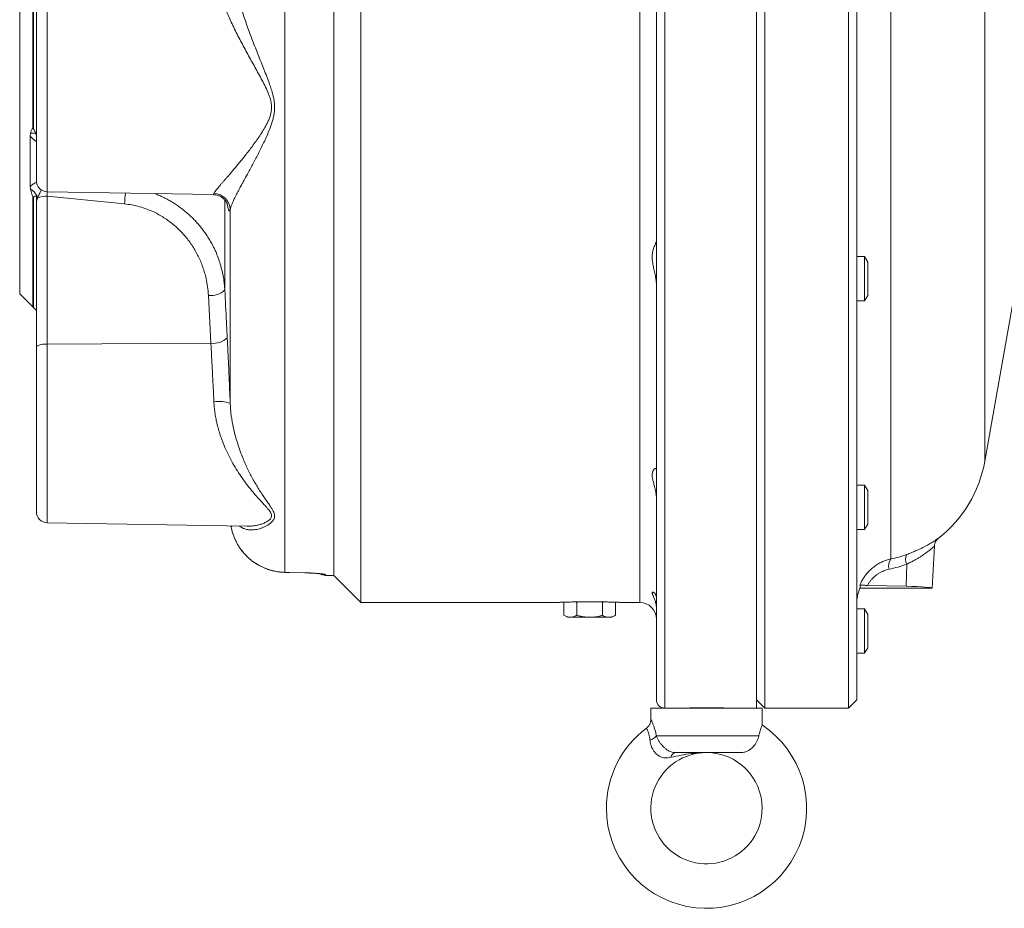
# Model space of a CAD drawing. Units: millimetres. Extents: x 87 to 1609, y 33 to 1147.
# Drawn here: x 87 to 264, y 381 to 541 of the extents above; entities that cross this region are included whole.
import ezdxf

# ---------------------------------------------------------------- set-up
doc = ezdxf.new("R2010")
doc.units = ezdxf.units.MM

msp = doc.modelspace()

# ---------------------------------------------------------------- linework, layer by layer
at = {"color": 7, "linetype": 'Continuous', "lineweight": 0}
for p, q in [((203.13, 464.09), (203.13, 737.23)), ((198.63, 477.53), (198.63, 718.23)), ((134.85, 441.65), (134.85, 713.23)), ((243.76, 564.82), (243.76, 444.05)), ((260.64, 563.98), (260.64, 461.63)), ((92.16, 557.13), (92.16, 510.1)), ((92.16, 509.29), (92.16, 482.71)), ((106.01, 507.92), (92.16, 509.29)), ((124.06, 492.43), (124.06, 508.61)), ((124.5, 507.85), (124.48, 507.99)), ((124.5, 507.85), (124.5, 507.98)), ((125.04, 472.05), (125.04, 506.9)), ((121.56, 482.86), (121.12, 491.45)), ((121.56, 482.86), (92.16, 482.71)), ((92.16, 482.71), (92.16, 450.57)), ((198.63, 436.23), (198.63, 477.53)), ((203.13, 417.23), (203.13, 464.09)), ((246.61, 443.12), (246.53, 439.15)), ((134.84, 441.64), (134.85, 441.65)), ((134.85, 441.65), (138.44, 441.57)), ((138.43, 441.56), (138.44, 441.57)), ((142.16, 441.25), (142.16, 441.1)), ((201.64, 412.23), (220.02, 412.23))]:
    msp.add_line(p, q, dxfattribs=at)
at = {"color": 7, "linetype": 'Continuous', "lineweight": 15}
for p, q in [((219.63, 464.09), (219.63, 737.23)), ((221.13, 737.23), (221.13, 417.23)), ((201.63, 465.15), (201.63, 735.73)), ((148.5, 718.23), (148.5, 436.23)), ((143.65, 441.07), (143.65, 673.5)), ((87.2, 516.77), (87.2, 662.73)), ((236.13, 574.73), (236.13, 417.23)), ((237.63, 574.73), (237.63, 418.73)), ((89.55, 521.65), (89.55, 568.41)), ((89.66, 568.4), (89.66, 521.58)), ((90.2, 512.1), (90.2, 555.38)), ((89.11, 520.1), (89.15, 520.62)), ((89.11, 511.07), (89.11, 520.1)), ((87.2, 491.72), (87.2, 516.77)), ((260.64, 461.63), (270.23, 516.01)), ((89.15, 510.56), (89.11, 511.07)), ((92.16, 510.1), (121.94, 509.58)), ((89.55, 489.37), (89.55, 509.18)), ((89.66, 509.1), (89.66, 489.26)), ((90.2, 482.14), (90.2, 508.05)), ((121.94, 509.58), (121.94, 509.58)), ((239.05, 498.45), (237.63, 498.45)), ((239.63, 497.45), (239.05, 498.45)), ((239.05, 490.45), (239.05, 498.45)), ((239.63, 497.45), (239.63, 491.45)), ((87.2, 491.72), (89.55, 489.37)), ((237.63, 490.45), (239.05, 490.45)), ((239.05, 490.45), (239.63, 491.45)), ((89.66, 489.26), (90.2, 488.73)), ((90.2, 452.57), (90.2, 482.14)), ((201.63, 418.73), (201.63, 465.15)), ((219.63, 417.23), (219.63, 464.09)), ((239.05, 457.34), (237.63, 457.34)), ((239.63, 456.34), (239.05, 457.34)), ((239.05, 449.34), (239.05, 457.34)), ((239.63, 456.34), (239.63, 450.34)), ((92.16, 450.57), (128.02, 449.94)), ((125.2, 449.78), (125.2, 449.79)), ((239.05, 449.34), (239.63, 450.34)), ((237.63, 449.34), (239.05, 449.34)), ((251.18, 438.78), (251.58, 446.34)), ((142.16, 441.1), (143.65, 441.07)), ((143.65, 441.07), (148.5, 436.23)), ((246.53, 439.15), (239.56, 439.3)), ((238.17, 438.78), (251.18, 438.78)), ((148.5, 436.23), (183.63, 436.23)), ((185.08, 436.28), (185.01, 436.21)), ((185.1, 436.28), (185.01, 436.21)), ((185.01, 436.21), (185.01, 433.93)), ((192.42, 436.33), (186.84, 436.33)), ((187.32, 436.21), (187.19, 436.33)), ((187.58, 436.33), (187.32, 436.21)), ((187.32, 436.21), (187.32, 433.93)), ((191.94, 436.21), (191.68, 436.33)), ((191.94, 436.21), (192.07, 436.33)), ((191.94, 436.21), (191.94, 433.93)), ((194.17, 436.28), (194.25, 436.21)), ((194.25, 436.21), (194.18, 436.28)), ((194.25, 436.21), (194.25, 433.93)), ((195.63, 436.23), (198.63, 436.23)), ((185.01, 433.93), (185.63, 433.57)), ((186.17, 433.57), (185.63, 433.57)), ((189.63, 433.57), (186.17, 433.57)), ((193.09, 433.57), (189.63, 433.57)), ((193.63, 433.57), (193.09, 433.57)), ((193.63, 433.57), (194.25, 433.93)), ((239.05, 435.09), (237.63, 435.09)), ((239.63, 434.09), (239.05, 435.09)), ((239.05, 427.09), (239.05, 435.09)), ((239.63, 434.09), (239.63, 428.09)), ((237.63, 427.09), (239.05, 427.09)), ((239.05, 427.09), (239.63, 428.09)), ((219.63, 418.73), (221.13, 417.23)), ((236.13, 417.23), (237.63, 418.73)), ((200.63, 417.23), (200.63, 415.22)), ((220.63, 417.23), (200.63, 417.23)), ((220.63, 414.19), (220.63, 417.23)), ((221.13, 417.23), (236.13, 417.23)), ((216.8, 409.23), (205.06, 409.23))]:
    msp.add_line(p, q, dxfattribs=at)
at = {"color": 7, "linetype": 'Continuous', "lineweight": 0, "flags": 128}
msp.add_lwpolyline([(92.16, 482.71), (91.88, 482.7), (91.6, 482.69), (91.34, 482.66), (91.1, 482.62), (90.87, 482.57), (90.67, 482.51), (90.51, 482.45), (90.37, 482.38), (90.27, 482.3), (90.22, 482.22), (90.2, 482.14)], dxfattribs=at)
at = {"color": 7, "linetype": 'Continuous', "lineweight": 15, "flags": 128}
msp.add_lwpolyline([(134.84, 441.64), (135.74, 441.62), (138.43, 441.56)], dxfattribs=at)
at = {"color": 7, "linetype": 'Continuous', "lineweight": 0}
for centre, radius, start, end in [((89.44, 519.36), 1.29, 54.1316, 102.8072), ((88.62, 520.05), 1.85, 55.6881, 59.6767), ((88.04, 508.42), 2.41, 13.0993, 62.6419), ((45.26, 514.76), 61.14, 353.573, 355.3945), ((122.03, 506.78), 3, 2.2331, 88.8738), ((88.48, 507.68), 1.85, 50.1063, 54.3799), ((91.97, 505.29), 4, 87.3367, 113.3136), ((121.6, 494.94), 3.52, 262.1961, 314.4658), ((122.04, 486.34), 3.51, 262.1862, 314.5708), ((123.03, 465.98), 6.39, 71.6601, 98.3822), ((248.25, 443.96), 1.85, 150.3473, 207.1086), ((245.28, 442.86), 1.93, 142.0793, 199.5945), ((142.2, 443.25), 2, 251.7295, 269.0017), ((199.71, 414), 2.62, 286.6727, 317.5636), ((205.28, 408.2), 1.05, 102.1644, 169.7692)]:
    msp.add_arc(centre, radius, start, end, dxfattribs=at)
at = {"color": 7, "linetype": 'Continuous', "lineweight": 15}
for centre, radius, start, end in [((92.2, 512.1), 2, 180, 269), ((88.2, 487.9), 2, 42.7931, 47.2069), ((238.49, 465.54), 22.5, 308.0013, 350), ((92.2, 452.57), 2, 180, 269), ((142.2, 443.1), 2, 237.9579, 269), ((245.63, 435.89), 8, 158.8092, 180), ((198.63, 433.23), 3, 0, 90), ((203.13, 418.73), 1.5, 180, 270), ((210.63, 399.23), 18, 180, 56.2494), ((210.63, 399.23), 18, 126.8738, 180), ((210.63, 399.23), 10, 89.9944, 0), ((210.63, 399.23), 10, 0, 89.9944)]:
    msp.add_arc(centre, radius, start, end, dxfattribs=at)
msp.add_ellipse((243.63, 438.78), major_axis=(7.55, 0), ratio=0.052408, start_param=6.280439, end_param=7.46023, dxfattribs=at)
at = {"color": 7, "linetype": 'Continuous', "lineweight": 0}
for points, knots in [([(125.04, 552.58), (125.05, 552.3), (125.08, 551.75), (125.17, 550.89), (125.29, 550.02), (125.44, 549.17), (125.63, 548.19), (125.88, 547.08), (126.24, 545.68), (126.68, 544.13), (127.18, 542.56), (127.65, 541.14), (128.1, 539.86), (128.57, 538.58), (129.06, 537.29), (129.55, 536), (130.06, 534.71), (130.57, 533.43), (131.09, 532.13), (131.6, 530.83), (132.05, 529.63), (132.42, 528.53), (132.68, 527.64), (132.85, 526.89), (132.96, 526.27), (133.01, 525.67), (133.02, 525.07), (132.98, 524.42), (132.87, 523.73), (132.69, 523), (132.47, 522.28), (132.16, 521.44), (131.77, 520.48), (131.29, 519.42), (130.8, 518.38), (130.29, 517.37), (129.79, 516.39), (129.29, 515.43), (128.79, 514.5), (128.23, 513.45), (127.72, 512.52), (127.28, 511.7), (126.9, 511.01), (126.5, 510.26), (126.13, 509.56), (125.81, 508.93), (125.54, 508.36), (125.3, 507.8), (125.12, 507.31), (125.06, 507.04), (125.04, 506.9)], [0, 0, 0, 0, 0.0162237, 0.0324915, 0.0488392, 0.0652221, 0.0802798, 0.1030104, 0.1258077, 0.1563965, 0.1872595, 0.2101698, 0.2331594, 0.2561866, 0.2794665, 0.3027804, 0.3263385, 0.3499287, 0.3735831, 0.3977604, 0.4219797, 0.4402374, 0.4585443, 0.4708242, 0.4816244, 0.4924732, 0.503441, 0.5144772, 0.5284608, 0.5425324, 0.5567169, 0.5709326, 0.5937939, 0.6167363, 0.6397122, 0.6629082, 0.6861345, 0.7095798, 0.7330585, 0.7566058, 0.7920971, 0.8099952, 0.8279138, 0.854953, 0.8820778, 0.9002831, 0.9249872, 0.9497885, 0.9748221, 1, 1, 1, 1]), ([(122.09, 509.79), (122.13, 509.86), (122.19, 510), (122.42, 510.31), (122.74, 510.7), (123.09, 511.11), (123.45, 511.53), (123.79, 511.92), (124.16, 512.34), (124.55, 512.79), (124.97, 513.28), (125.41, 513.79), (125.87, 514.34), (126.38, 514.95), (126.95, 515.64), (127.57, 516.42), (128.21, 517.23), (128.86, 518.08), (129.51, 518.98), (130.17, 519.92), (130.82, 520.9), (131.34, 521.78), (131.74, 522.55), (132.03, 523.19), (132.27, 523.86), (132.41, 524.47), (132.47, 525.02), (132.47, 525.48), (132.43, 525.95), (132.35, 526.37), (132.23, 526.85), (132.06, 527.37), (131.74, 528.19), (131.26, 529.2), (130.62, 530.42), (129.97, 531.61), (129.31, 532.79), (128.66, 533.96), (128.01, 535.14), (127.37, 536.33), (126.73, 537.53), (126.11, 538.75), (125.51, 539.98), (124.88, 541.32), (124.25, 542.78), (123.72, 544.09), (123.34, 545.14), (123.08, 545.93), (122.83, 546.72), (122.62, 547.52), (122.43, 548.33), (122.27, 549.14), (122.15, 549.94), (122.11, 550.46), (122.09, 550.72)], [0, 0, 0, 0, 0.0250677, 0.0506099, 0.0761569, 0.1021337, 0.1199325, 0.137732, 0.1556747, 0.1736179, 0.1919501, 0.2102828, 0.2287253, 0.2471681, 0.2699377, 0.2927077, 0.3156368, 0.3385661, 0.3619579, 0.3853494, 0.4089207, 0.4324864, 0.4458339, 0.4593195, 0.4727966, 0.4865126, 0.4949861, 0.5036393, 0.5122933, 0.5211286, 0.5273044, 0.5389506, 0.550602, 0.574415, 0.5982425, 0.6223437, 0.6453088, 0.668274, 0.6913879, 0.7145015, 0.7381163, 0.7617304, 0.785549, 0.8093667, 0.8398156, 0.8704156, 0.8859911, 0.9015661, 0.917256, 0.9329454, 0.949579, 0.9663396, 0.9830992, 1, 1, 1, 1]), ([(90.2, 519.11), (90.14, 519.15), (89.91, 519.3), (89.52, 519.63), (89.25, 519.94), (89.11, 520.1)], [0, 0, 0, 0, 0.119532, 0.55991, 1, 1, 1, 1]), ([(89.11, 511.07), (89.22, 511.16), (89.41, 511.33), (89.73, 511.54), (89.99, 511.69), (90.17, 511.77), (90.24, 511.8)], [0, 0, 0, 0, 0.348527, 0.601413, 0.854336, 1, 1, 1, 1]), ([(91.09, 510.45), (91.07, 510.39), (90.95, 510.14), (90.76, 509.76), (90.54, 509.32), (90.44, 509.08), (90.39, 508.96)], [0, 0, 0, 0, 0.1107789, 0.5131061, 0.7560242, 1, 1, 1, 1]), ([(92.1, 510.11), (92.11, 510.01), (92.13, 509.73), (92.15, 509.46), (92.16, 509.29)], [0, 0, 0, 0, 0.378874, 1, 1, 1, 1]), ([(111.47, 509.76), (111.56, 509.73), (111.9, 509.6), (112.51, 509.34), (113.29, 508.97), (114.07, 508.55), (114.83, 508.1), (115.58, 507.61), (116.31, 507.08), (117.02, 506.51), (117.7, 505.91), (118.36, 505.29), (118.98, 504.64), (119.56, 503.96), (120.12, 503.26), (120.65, 502.52), (121.14, 501.76), (121.61, 500.97), (122.04, 500.16), (122.47, 499.24), (122.88, 498.21), (123.27, 497.06), (123.58, 495.89), (123.82, 494.72), (123.98, 493.57), (124.04, 492.81), (124.06, 492.43)], [0, 0, 0, 0, 0.01198, 0.047049, 0.085104, 0.123242, 0.161627, 0.200095, 0.239499, 0.278988, 0.318734, 0.358564, 0.397899, 0.437314, 0.476966, 0.516695, 0.557321, 0.598029, 0.638983, 0.680019, 0.733896, 0.787956, 0.842573, 0.897377, 0.948612, 1, 1, 1, 1]), ([(121.94, 509.58), (121.94, 509.58), (121.96, 509.57), (122, 509.6), (122.05, 509.67), (122.08, 509.75), (122.09, 509.79)], [0, 0, 0, 0, 0.050597, 0.382593, 0.69105, 1, 1, 1, 1]), ([(90.39, 508.96), (90.35, 508.85), (90.25, 508.61), (90.2, 508.3), (90.2, 508.11), (90.2, 508.05)], [0, 0, 0, 0, 0.394187, 0.797346, 1, 1, 1, 1]), ([(121.12, 491.45), (121.08, 491.97), (121, 492.99), (120.75, 494.36), (120.44, 495.54), (120.12, 496.56), (119.74, 497.54), (119.3, 498.49), (118.82, 499.41), (118.27, 500.31), (117.67, 501.19), (117, 502.03), (116.3, 502.82), (115.56, 503.55), (114.81, 504.22), (114, 504.85), (113.14, 505.44), (112.23, 505.98), (111.21, 506.51), (110.05, 507), (108.75, 507.42), (107.41, 507.74), (106.48, 507.86), (106.01, 507.92)], [0, 0, 0, 0, 0.064694, 0.129388, 0.173747, 0.218142, 0.262501, 0.305637, 0.348807, 0.391941, 0.436428, 0.480955, 0.525439, 0.566853, 0.608301, 0.649712, 0.692574, 0.735479, 0.778338, 0.832883, 0.887427, 0.943714, 1, 1, 1, 1]), ([(125.04, 506.9), (125.02, 506.86), (124.99, 506.77), (124.94, 506.68), (124.88, 506.65), (124.81, 506.71), (124.74, 506.85), (124.66, 507.09), (124.58, 507.42), (124.53, 507.71), (124.5, 507.85)], [0, 0, 0, 0, 0.095599, 0.19135, 0.324163, 0.457077, 0.58989, 0.726556, 0.863334, 1, 1, 1, 1]), ([(124.06, 492.43), (124.16, 490.51), (124.31, 487.65), (124.45, 484.78), (124.5, 483.83)], [0, 0, 0, 0, 0.668509, 1, 1, 1, 1]), ([(124.5, 483.83), (124.52, 483.47), (124.56, 482.74), (124.62, 481.48), (124.69, 480.07), (124.76, 478.5), (124.83, 476.91), (124.9, 475.29), (124.97, 473.67), (125.02, 472.59), (125.04, 472.05)], [0, 0, 0, 0, 0.095628, 0.191409, 0.324211, 0.457116, 0.589918, 0.726575, 0.863343, 1, 1, 1, 1]), ([(122.09, 472.3), (122.08, 472.65), (122.05, 473.36), (122, 474.42), (121.95, 475.48), (121.89, 476.55), (121.84, 477.63), (121.79, 478.72), (121.73, 479.8), (121.67, 480.86), (121.62, 481.88), (121.58, 482.53), (121.56, 482.86)], [0, 0, 0, 0, 0.0992, 0.198829, 0.298458, 0.39852, 0.500578, 0.602821, 0.705628, 0.808624, 0.904312, 1, 1, 1, 1]), ([(128.02, 449.94), (128.29, 449.94), (128.79, 449.95), (129.52, 450.05), (130.18, 450.19), (130.82, 450.39), (131.34, 450.61), (131.74, 450.83), (132.03, 451.04), (132.27, 451.27), (132.41, 451.5), (132.47, 451.71), (132.47, 451.9), (132.43, 452.1), (132.35, 452.3), (132.21, 452.55), (131.99, 452.86), (131.64, 453.28), (131.19, 453.78), (130.62, 454.39), (129.89, 455.19), (129.09, 456.11), (128.22, 457.17), (127.36, 458.32), (126.52, 459.56), (125.7, 460.89), (124.94, 462.28), (124.24, 463.73), (123.69, 465.07), (123.25, 466.3), (122.91, 467.4), (122.64, 468.45), (122.43, 469.44), (122.27, 470.38), (122.15, 471.33), (122.11, 471.98), (122.09, 472.3)], [0, 0, 0, 0, 0.043179, 0.077139, 0.111135, 0.145114, 0.179051, 0.198389, 0.217721, 0.237474, 0.257206, 0.269515, 0.281822, 0.29455, 0.307281, 0.316215, 0.338796, 0.361434, 0.384064, 0.41888, 0.453703, 0.498129, 0.542587, 0.587012, 0.632744, 0.678515, 0.724235, 0.768394, 0.812548, 0.842694, 0.87286, 0.902998, 0.927095, 0.951191, 0.975596, 1, 1, 1, 1]), ([(125.04, 472.05), (125.05, 471.74), (125.08, 471.12), (125.17, 470.21), (125.29, 469.31), (125.44, 468.45), (125.63, 467.49), (125.88, 466.44), (126.24, 465.16), (126.68, 463.8), (127.18, 462.49), (127.65, 461.36), (128.1, 460.38), (128.57, 459.43), (129.06, 458.52), (129.55, 457.64), (130.06, 456.79), (130.57, 455.99), (131.09, 455.21), (131.6, 454.47), (132.05, 453.82), (132.42, 453.26), (132.68, 452.83), (132.85, 452.48), (132.96, 452.2), (133.01, 451.94), (133.02, 451.69), (132.98, 451.43), (132.87, 451.16), (132.69, 450.9), (132.47, 450.66), (132.16, 450.4), (131.77, 450.12), (131.29, 449.86), (130.8, 449.65), (130.29, 449.48), (129.79, 449.36), (129.29, 449.29), (128.79, 449.28), (128.25, 449.32), (127.67, 449.44), (127.13, 449.66), (126.79, 449.85), (126.65, 449.96), (126.64, 449.96)], [0, 0, 0, 0, 0.019168, 0.038387, 0.057701, 0.077057, 0.094847, 0.121615, 0.14846, 0.184776, 0.221239, 0.248307, 0.275468, 0.302674, 0.330178, 0.357722, 0.385555, 0.413426, 0.441372, 0.469901, 0.498551, 0.520122, 0.54175, 0.556259, 0.569019, 0.581836, 0.594794, 0.607833, 0.624354, 0.640979, 0.657737, 0.674532, 0.701542, 0.728648, 0.755793, 0.783198, 0.810639, 0.838338, 0.866077, 0.893897, 0.931635, 0.969499, 0.998225, 1, 1, 1, 1]), ([(125.36, 449.99), (125.33, 449.95), (125.25, 449.87), (125.22, 449.82), (125.2, 449.79)], [0, 0, 0, 0, 0.420965, 1, 1, 1, 1]), ([(125.2, 449.79), (125.28, 449.42), (125.45, 448.69), (125.85, 447.64), (126.35, 446.64), (126.97, 445.7), (127.69, 444.84), (128.5, 444.06), (129.39, 443.38), (130.36, 442.8), (131.31, 442.36), (132.22, 442.04), (133.09, 441.83), (133.96, 441.69), (134.55, 441.66), (134.85, 441.65)], [0, 0, 0, 0, 0.082117, 0.164496, 0.246614, 0.328709, 0.411065, 0.49316, 0.57534, 0.657782, 0.739962, 0.804844, 0.869981, 0.935118, 1, 1, 1, 1]), ([(246.65, 444.87), (246.91, 444.97), (247.45, 445.17), (248.16, 445.47), (248.8, 445.76), (249.36, 446.03), (249.88, 446.3), (250.34, 446.55), (250.74, 446.78), (251.08, 446.98), (251.38, 447.17), (251.65, 447.34), (251.86, 447.48), (252.04, 447.6), (252.18, 447.7), (252.28, 447.77), (252.34, 447.81), (252.34, 447.81), (252.34, 447.81)], [0, 0, 0, 0, 0.0801593, 0.1610603, 0.2285825, 0.2965039, 0.3656517, 0.4352154, 0.4936991, 0.5524443, 0.6120308, 0.6719217, 0.7271734, 0.7826993, 0.8391218, 0.8958713, 0.9570789, 1, 1, 1, 1]), ([(251.58, 446.34), (251.58, 446.34), (251.58, 446.34), (251.56, 446.33), (251.51, 446.28), (251.44, 446.22), (251.32, 446.11), (251.16, 445.98), (250.97, 445.83), (250.74, 445.64), (250.47, 445.44), (250.17, 445.21), (249.83, 444.96), (249.43, 444.69), (248.98, 444.39), (248.49, 444.09), (247.93, 443.78), (247.31, 443.45), (246.84, 443.23), (246.61, 443.12)], [0, 0, 0, 0, 0.012317, 0.063857, 0.099144, 0.152241, 0.205742, 0.260414, 0.315442, 0.373677, 0.432246, 0.491754, 0.551543, 0.620906, 0.690649, 0.761542, 0.832819, 0.91608, 1, 1, 1, 1]), ([(243.76, 444.05), (244.24, 444.16), (245.22, 444.38), (246.17, 444.71), (246.65, 444.87)], [0, 0, 0, 0, 0.498907, 1, 1, 1, 1]), ([(238.22, 439.4), (238.31, 439.61), (238.5, 440.04), (238.85, 440.65), (239.3, 441.28), (239.86, 441.92), (240.54, 442.54), (241.24, 443.04), (241.94, 443.43), (242.63, 443.73), (243.24, 443.93), (243.62, 444.02), (243.76, 444.05)], [0, 0, 0, 0, 0.091764, 0.183729, 0.275498, 0.397069, 0.519087, 0.640689, 0.741157, 0.841854, 0.942337, 1, 1, 1, 1]), ([(246.61, 443.12), (246.09, 442.94), (245.05, 442.58), (243.99, 442.34), (243.46, 442.22)], [0, 0, 0, 0, 0.498888, 1, 1, 1, 1]), ([(142.16, 441.25), (142.15, 441.26), (142.13, 441.28), (141.97, 441.32), (141.71, 441.36), (141.34, 441.4), (140.89, 441.45), (140.35, 441.49), (139.75, 441.52), (139.11, 441.55), (138.66, 441.56), (138.44, 441.57)], [0, 0, 0, 0, 0.102159, 0.21503, 0.327896, 0.440383, 0.552862, 0.664849, 0.776829, 0.888416, 1, 1, 1, 1]), ([(243.46, 442.22), (243.3, 442.18), (242.99, 442.1), (242.52, 441.94), (242.06, 441.74), (241.61, 441.49), (241.2, 441.21), (240.8, 440.88), (240.43, 440.52), (240.1, 440.13), (239.8, 439.72), (239.64, 439.44), (239.56, 439.3)], [0, 0, 0, 0, 0.099941, 0.199877, 0.302556, 0.405229, 0.505251, 0.605267, 0.708621, 0.81197, 0.905619, 1, 1, 1, 1]), ([(200.63, 415.22), (200.63, 415.22), (200.63, 415.22), (200.65, 415.19), (200.68, 415.11), (200.73, 415.01), (200.8, 414.87), (200.87, 414.69), (200.96, 414.49), (201.05, 414.25), (201.15, 413.99), (201.25, 413.69), (201.35, 413.36), (201.46, 413.01), (201.55, 412.63), (201.61, 412.36), (201.64, 412.23)], [0, 0, 0, 0, 0.042045, 0.116151, 0.185614, 0.255668, 0.327558, 0.400068, 0.471459, 0.543409, 0.617055, 0.691258, 0.767129, 0.843539, 0.921523, 1, 1, 1, 1]), ([(200.46, 411.49), (200.43, 411.68), (200.39, 412.07), (200.26, 412.56), (200.13, 412.96), (200, 413.27), (199.9, 413.48), (199.84, 413.61), (199.84, 413.62), (199.83, 413.62)], [0, 0, 0, 0, 0.149125, 0.298208, 0.442535, 0.586919, 0.732873, 0.878848, 1, 1, 1, 1]), ([(204.25, 408.39), (204.06, 408.35), (203.69, 408.28), (203.19, 408.27), (202.75, 408.35), (202.41, 408.46), (202.1, 408.61), (201.82, 408.81), (201.54, 409.05), (201.27, 409.36), (201.01, 409.74), (200.83, 410.1), (200.67, 410.49), (200.54, 410.91), (200.48, 411.29), (200.46, 411.49)], [0, 0, 0, 0, 0.101539, 0.205127, 0.279281, 0.355211, 0.39724, 0.466469, 0.537745, 0.585682, 0.675743, 0.769213, 0.789407, 0.893098, 1, 1, 1, 1]), ([(201.64, 412.23), (201.7, 412.07), (201.82, 411.77), (202.07, 411.3), (202.39, 410.84), (202.74, 410.42), (203.12, 410.05), (203.51, 409.74), (203.91, 409.5), (204.29, 409.34), (204.67, 409.24), (204.93, 409.23), (205.06, 409.23)], [0, 0, 0, 0, 0.1120549, 0.2269476, 0.3356142, 0.4478571, 0.5459585, 0.6474488, 0.7386702, 0.8325722, 0.9154416, 1, 1, 1, 1]), ([(210.63, 409.23), (210.62, 409.23), (210.58, 409.23), (210.4, 409.23), (209.86, 409.22), (208.99, 409.17), (207.64, 409.04), (206.07, 408.79), (204.85, 408.52), (204.25, 408.39)], [0, 0, 0, 0, 0.002864, 0.021356, 0.083715, 0.257195, 0.431028, 0.715048, 1, 1, 1, 1])]:
    msp.add_open_spline(points, degree=3, knots=knots, dxfattribs=at)
at = {"color": 7, "linetype": 'Continuous', "lineweight": 15}
for points, knots in [([(89.15, 520.62), (89.17, 520.72), (89.21, 520.91), (89.31, 521.17), (89.42, 521.39), (89.53, 521.52), (89.55, 521.62), (89.55, 521.65)], [0, 0, 0, 0, 0.247585, 0.4952149, 0.7470977, 0.9415718, 1, 1, 1, 1]), ([(89.66, 521.58), (89.67, 521.55), (89.68, 521.48), (89.73, 521.36), (89.83, 521.13), (89.98, 520.83), (90.12, 520.58), (90.2, 520.46)], [0, 0, 0, 0, 0.073187, 0.197813, 0.324541, 0.660786, 1, 1, 1, 1]), ([(89.55, 509.18), (89.55, 509.21), (89.52, 509.36), (89.37, 509.7), (89.24, 510.13), (89.18, 510.42), (89.15, 510.56)], [0, 0, 0, 0, 0.0705125, 0.3456539, 0.6706484, 1, 1, 1, 1]), ([(90.2, 509.33), (90.13, 509.32), (90, 509.31), (89.85, 509.26), (89.74, 509.2), (89.68, 509.17), (89.67, 509.11), (89.66, 509.1)], [0, 0, 0, 0, 0.311608, 0.625295, 0.77601, 0.928039, 1, 1, 1, 1]), ([(90.2, 508.05), (90.2, 508.05), (90.2, 508.27), (90.2, 508.7), (90.2, 509.12), (90.2, 509.33)], [0, 0, 0, 0, 0.007913, 0.50375, 1, 1, 1, 1]), ([(121.94, 509.58), (122.04, 509.57), (122.23, 509.57), (122.52, 509.52), (122.8, 509.44), (123.06, 509.34), (123.3, 509.22), (123.52, 509.09), (123.72, 508.94), (123.89, 508.8), (124.03, 508.65), (124.16, 508.51), (124.26, 508.37), (124.34, 508.25), (124.41, 508.13), (124.46, 508.04), (124.5, 507.96), (124.53, 507.89), (124.55, 507.84), (124.56, 507.8), (124.56, 507.79), (124.56, 507.79), (124.56, 507.79)], [0, 0, 0, 0, 0.051319, 0.104202, 0.156154, 0.207191, 0.257285, 0.30636, 0.354322, 0.401119, 0.446848, 0.491834, 0.536645, 0.581936, 0.628418, 0.676923, 0.725019, 0.780594, 0.841306, 0.90843, 0.982924, 1, 1, 1, 1]), ([(201.63, 501.27), (201.62, 501.21), (201.61, 501.09), (201.5, 500.84), (201.38, 500.56), (201.25, 500.26), (201.12, 499.9), (201.02, 499.54), (200.94, 499.18), (200.89, 498.84), (200.86, 498.47), (200.87, 498.09), (200.9, 497.69), (200.96, 497.28), (201.03, 496.86), (201.16, 496.27), (201.3, 495.64), (201.44, 494.99), (201.53, 494.46), (201.61, 493.88), (201.62, 493.47), (201.63, 493.27)], [0, 0, 0, 0, 0.066059, 0.133364, 0.18846, 0.243961, 0.300605, 0.357665, 0.399583, 0.441749, 0.484797, 0.528195, 0.570123, 0.612346, 0.655362, 0.698601, 0.790873, 0.837802, 0.884989, 0.94212, 1, 1, 1, 1]), ([(201.63, 460.24), (201.63, 460.26), (201.62, 460.3), (201.58, 460.34), (201.51, 460.34), (201.43, 460.32), (201.31, 460.25), (201.18, 460.13), (201.06, 459.96), (200.96, 459.76), (200.9, 459.54), (200.87, 459.32), (200.86, 459.07), (200.89, 458.79), (200.94, 458.5), (201.03, 458.08), (201.16, 457.61), (201.3, 457.08), (201.41, 456.63), (201.51, 456.16), (201.58, 455.71), (201.62, 455.28), (201.63, 455.02), (201.63, 454.89)], [0, 0, 0, 0, 0.040088, 0.080483, 0.121674, 0.163082, 0.21874, 0.274787, 0.332003, 0.389692, 0.431189, 0.472961, 0.515667, 0.558719, 0.60022, 0.641977, 0.726979, 0.77577, 0.824814, 0.8747, 0.924945, 0.962355, 1, 1, 1, 1]), ([(125.15, 449.99), (125.16, 449.96), (125.18, 449.9), (125.19, 449.83), (125.2, 449.79)], [0, 0, 0, 0, 0.42752, 1, 1, 1, 1]), ([(125.27, 449.51), (125.27, 449.5), (125.31, 449.31), (125.41, 448.94), (125.58, 448.4), (125.78, 447.87), (126.01, 447.35), (126.27, 446.85), (126.55, 446.36), (126.86, 445.89), (127.2, 445.43), (127.56, 445), (127.95, 444.59), (128.35, 444.21), (128.78, 443.85), (129.22, 443.51), (129.68, 443.21), (130.15, 442.92), (130.65, 442.67), (131.16, 442.44), (131.68, 442.23), (132.22, 442.06), (132.76, 441.92), (133.32, 441.8), (133.88, 441.72), (134.32, 441.67), (134.56, 441.67), (134.62, 441.66)], [0, 0, 0, 0, 0.00225, 0.045107, 0.088105, 0.131208, 0.174376, 0.217555, 0.260702, 0.303777, 0.346749, 0.389591, 0.432285, 0.474821, 0.517136, 0.559, 0.600979, 0.64316, 0.685548, 0.728136, 0.770913, 0.813854, 0.856932, 0.900111, 0.943353, 0.986607, 1, 1, 1, 1]), ([(251.58, 446.34), (251.58, 446.35), (251.58, 446.42), (251.6, 446.57), (251.64, 446.77), (251.7, 446.95), (251.78, 447.12), (251.86, 447.28), (251.96, 447.41), (252.05, 447.53), (252.14, 447.63), (252.22, 447.71), (252.29, 447.77), (252.33, 447.8), (252.34, 447.81)], [0, 0, 0, 0, 0.013049, 0.136257, 0.25525, 0.369677, 0.479039, 0.582657, 0.679617, 0.768707, 0.848342, 0.916511, 0.97078, 1, 1, 1, 1]), ([(138.43, 441.56), (138.5, 441.56), (138.68, 441.55), (138.98, 441.54), (139.31, 441.53), (139.64, 441.52), (139.95, 441.5), (140.24, 441.48), (140.51, 441.47), (140.75, 441.45), (140.97, 441.43), (141.17, 441.41), (141.33, 441.39), (141.46, 441.38), (141.55, 441.36), (141.6, 441.36), (141.62, 441.35), (141.62, 441.35), (141.62, 441.35)], [0, 0, 0, 0, 0.045181, 0.119115, 0.19337, 0.267597, 0.341442, 0.414609, 0.486831, 0.557875, 0.628098, 0.697323, 0.765769, 0.832623, 0.889194, 0.940396, 0.985398, 1, 1, 1, 1]), ([(238.22, 439.4), (238.23, 439.29), (238.27, 439.09), (238.2, 438.88), (238.17, 438.78)], [0, 0, 0, 0, 0.499926, 1, 1, 1, 1]), ([(239.56, 439.3), (239.45, 439.3), (239.21, 439.31), (238.9, 439.32), (238.63, 439.33), (238.42, 439.35), (238.29, 439.37), (238.23, 439.38), (238.22, 439.39), (238.22, 439.4)], [0, 0, 0, 0, 0.160367, 0.320629, 0.481846, 0.642958, 0.787604, 0.932206, 1, 1, 1, 1]), ([(201.63, 437.01), (201.62, 437.13), (201.61, 437.38), (201.5, 437.64), (201.38, 437.83), (201.25, 437.97), (201.12, 438.06), (201.02, 438.09), (200.94, 438.09), (200.89, 438.05), (200.86, 437.99), (200.87, 437.9), (200.9, 437.77), (200.96, 437.62), (201.03, 437.45), (201.16, 437.16), (201.3, 436.82), (201.44, 436.41), (201.53, 436.05), (201.61, 435.63), (201.62, 435.3), (201.63, 435.13)], [0, 0, 0, 0, 0.066059, 0.133364, 0.18846, 0.243961, 0.300605, 0.357665, 0.399583, 0.441749, 0.484797, 0.528195, 0.570123, 0.612346, 0.655362, 0.698601, 0.790873, 0.837802, 0.884989, 0.94212, 1, 1, 1, 1]), ([(186.84, 436.33), (186.69, 436.32), (186.4, 436.32), (185.99, 436.31), (185.6, 436.3), (185.23, 436.29), (184.91, 436.28), (184.61, 436.27), (184.35, 436.26), (184.13, 436.25), (183.94, 436.24), (183.8, 436.23), (183.7, 436.23), (183.64, 436.23), (183.63, 436.23), (183.63, 436.23)], [0, 0, 0, 0, 0.076283, 0.153097, 0.23158, 0.310641, 0.386925, 0.463738, 0.542221, 0.621282, 0.697555, 0.774358, 0.852834, 0.931888, 1, 1, 1, 1]), ([(195.63, 436.23), (195.63, 436.23), (195.64, 436.23), (195.61, 436.23), (195.54, 436.23), (195.43, 436.24), (195.28, 436.24), (195.09, 436.25), (194.86, 436.26), (194.59, 436.27), (194.29, 436.28), (193.96, 436.29), (193.59, 436.3), (193.09, 436.31), (192.68, 436.32), (192.42, 436.33)], [0, 0, 0, 0, 0.0081005, 0.0848479, 0.1632655, 0.24226, 0.3184598, 0.3951883, 0.4735832, 0.5525536, 0.6288057, 0.7055867, 0.7840355, 0.8630606, 1, 1, 1, 1]), ([(185.01, 433.93), (185.16, 433.85), (185.45, 433.69), (185.8, 433.6), (186.04, 433.57), (186.12, 433.57), (186.17, 433.57)], [0, 0, 0, 0, 0.387794, 0.779429, 0.88964, 1, 1, 1, 1]), ([(186.17, 433.57), (186.24, 433.57), (186.4, 433.58), (186.63, 433.63), (186.87, 433.7), (187.06, 433.79), (187.21, 433.86), (187.28, 433.9), (187.32, 433.93)], [0, 0, 0, 0, 0.198902, 0.398669, 0.600758, 0.803475, 0.901716, 1, 1, 1, 1]), ([(187.32, 433.93), (187.51, 433.87), (187.88, 433.77), (188.45, 433.66), (189.04, 433.58), (189.43, 433.57), (189.63, 433.57)], [0, 0, 0, 0, 0.247269, 0.495363, 0.746874, 1, 1, 1, 1]), ([(189.63, 433.57), (189.68, 433.57), (189.92, 433.57), (190.33, 433.6), (190.87, 433.67), (191.41, 433.78), (191.76, 433.88), (191.94, 433.93)], [0, 0, 0, 0, 0.070013, 0.29978, 0.530809, 0.765015, 1, 1, 1, 1]), ([(193.09, 433.57), (193.07, 433.57), (192.95, 433.57), (192.74, 433.6), (192.47, 433.67), (192.2, 433.78), (192.03, 433.88), (191.94, 433.93)], [0, 0, 0, 0, 0.070013, 0.29978, 0.530809, 0.765015, 1, 1, 1, 1]), ([(194.25, 433.93), (194.16, 433.87), (193.97, 433.77), (193.68, 433.66), (193.39, 433.58), (193.19, 433.57), (193.09, 433.57)], [0, 0, 0, 0, 0.247269, 0.495363, 0.746874, 1, 1, 1, 1]), ([(215.02, 417.23), (215.02, 417.23), (215.04, 417.23), (214.96, 417.23), (214.76, 417.23), (214.45, 417.24), (214.02, 417.25), (213.51, 417.26), (212.91, 417.27), (212.25, 417.28), (211.53, 417.28), (210.79, 417.29), (210.04, 417.29), (209.3, 417.28), (208.6, 417.27), (207.97, 417.26), (207.4, 417.25), (206.94, 417.24), (206.58, 417.24), (206.36, 417.23), (206.25, 417.23), (206.24, 417.23), (206.23, 417.23)], [0, 0, 0, 0, 0.008868, 0.062451, 0.114306, 0.167651, 0.219782, 0.273391, 0.326139, 0.380379, 0.4338, 0.488745, 0.542615, 0.598044, 0.651963, 0.707465, 0.761007, 0.816138, 0.869016, 0.923466, 0.961445, 1, 1, 1, 1]), ([(200.63, 415.22), (200.63, 415.19), (200.63, 415.09), (200.61, 414.91), (200.56, 414.69), (200.49, 414.47), (200.39, 414.26), (200.26, 414.06), (200.11, 413.88), (199.97, 413.73), (199.86, 413.66), (199.83, 413.63)], [0, 0, 0, 0, 0.049504, 0.168157, 0.29043, 0.415041, 0.541162, 0.668277, 0.79605, 0.924252, 1, 1, 1, 1]), ([(220.63, 414.19), (220.63, 414.19), (220.64, 414.21), (220.61, 414.15), (220.55, 414), (220.45, 413.74), (220.32, 413.39), (220.19, 412.95), (220.09, 412.55), (220.03, 412.29), (220.02, 412.23)], [0, 0, 0, 0, 0.008308, 0.162974, 0.322122, 0.476738, 0.635967, 0.788238, 0.945033, 1, 1, 1, 1]), ([(220.02, 412.23), (219.98, 412.07), (219.9, 411.76), (219.7, 411.28), (219.44, 410.81), (219.12, 410.39), (218.75, 410.01), (218.37, 409.71), (217.96, 409.48), (217.56, 409.33), (217.17, 409.24), (216.92, 409.23), (216.8, 409.23)], [0, 0, 0, 0, 0.108692, 0.220317, 0.329097, 0.441588, 0.541718, 0.645034, 0.740977, 0.839512, 0.919064, 1, 1, 1, 1])]:
    msp.add_open_spline(points, degree=3, knots=knots, dxfattribs=at)

doc.saveas('drawing.dxf')
